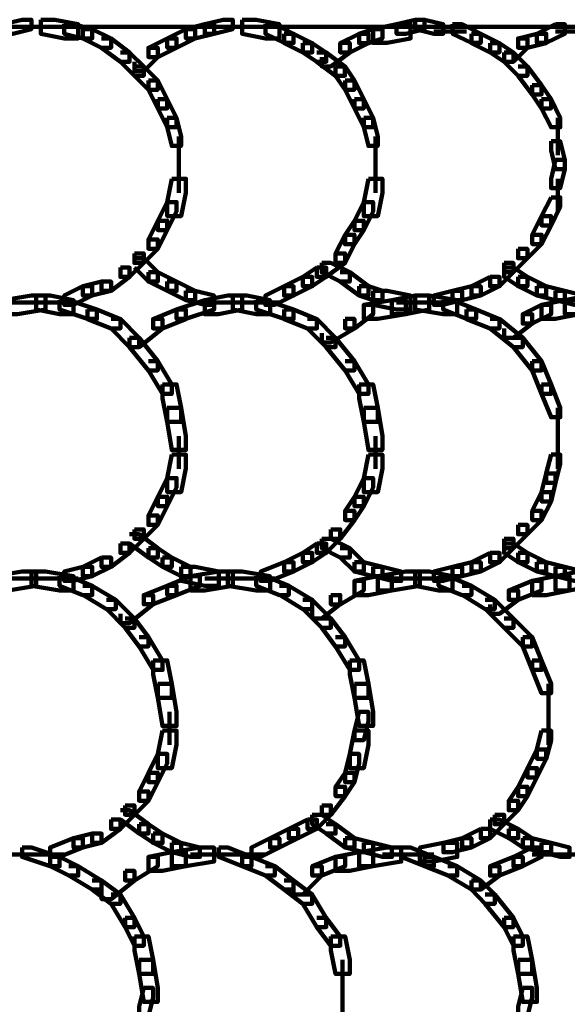
# Model space of a CAD drawing. Units: inches. Extents: x -10.8 to 21.7, y -28.3 to 20.5.
# Drawn here: x 16.5 to 18, y -6.2 to -3.4 of the extents above; entities that cross this region are included whole.
import ezdxf

# ---------------------------------------------------------------- set-up
doc = ezdxf.new("R2010")
doc.units = ezdxf.units.IN
doc.header["$MEASUREMENT"] = 0
doc.layers.add('Layer 1', color=7, linetype='Continuous')

# ---------------------------------------------------------------- blocks, each defined once
blk = doc.blocks.new('block 2')
at = {"layer": 'Layer 1', "color": 18, "lineweight": 106, "true_color": 0x010101}
for points in [[(16.4835, -3.3787), (16.4301, -3.392), (16.4301, -3.4189), (16.4568, -3.4189), (16.5103, -3.4055), (16.5103, -3.3787), (16.4835, -3.3787)], [(16.5372, -3.3787), (16.5372, -3.4189), (16.6045, -3.4324), (16.6448, -3.4324), (16.6448, -3.392), (16.5775, -3.3787), (16.5372, -3.3787)], [(16.6045, -3.392), (16.6045, -3.4189), (16.6582, -3.4324), (16.685, -3.4324), (16.685, -3.4055), (16.6315, -3.392), (16.6045, -3.392)], [(17.0076, -3.392), (16.9536, -3.4055), (16.9536, -3.4324), (16.9805, -3.4324), (17.0344, -3.4189), (17.0344, -3.392), (17.0076, -3.392)], [(17.0611, -3.3787), (17.0076, -3.392), (17.0076, -3.4189), (17.0344, -3.4189), (17.088, -3.4055), (17.088, -3.3787), (17.0611, -3.3787)], [(17.1148, -3.3787), (17.1148, -3.4189), (17.1818, -3.4324), (17.2222, -3.4324), (17.2222, -3.392), (17.1554, -3.3787), (17.1148, -3.3787)], [(17.1818, -3.392), (17.1818, -3.4189), (17.2356, -3.4455), (17.2626, -3.4455), (17.2626, -3.4189), (17.2087, -3.392), (17.1818, -3.392)], [(17.5581, -3.392), (17.4908, -3.4055), (17.4908, -3.4455), (17.5312, -3.4455), (17.5984, -3.4324), (17.5984, -3.392), (17.5581, -3.392)], [(17.6116, -3.3787), (17.5581, -3.392), (17.5581, -3.4189), (17.5849, -3.4189), (17.6385, -3.4055), (17.6385, -3.3787), (17.6116, -3.3787)], [(17.6116, -3.3787), (17.6116, -3.4055), (17.6654, -3.4189), (17.6924, -3.4189), (17.6924, -3.392), (17.6385, -3.3787), (17.6116, -3.3787)], [(17.7192, -3.392), (17.7192, -3.4189), (17.773, -3.4455), (17.7998, -3.4455), (17.7998, -3.4189), (17.7462, -3.392), (17.7192, -3.392)], [(18.0147, -3.392), (17.961, -3.4189), (17.961, -3.4455), (17.9879, -3.4455), (18.0415, -3.4189), (18.0415, -3.392), (18.0147, -3.392)], [(5.4577, -3.3988), (21.493, -3.3988)], [(16.4835, -3.3988), (16.5775, -3.3988)], [(16.6582, -3.4055), (16.6582, -3.4324), (16.7118, -3.4591), (16.7389, -3.4591), (16.7389, -3.4324), (16.6852, -3.4055), (16.6582, -3.4055)], [(16.9536, -3.4055), (16.9001, -3.4324), (16.9001, -3.4591), (16.9268, -3.4591), (16.9805, -3.4324), (16.9805, -3.4055), (16.9536, -3.4055)], [(17.0611, -3.3988), (17.1554, -3.3988)], [(17.2356, -3.4189), (17.2356, -3.4458), (17.2894, -3.4727), (17.3164, -3.4727), (17.3164, -3.4458), (17.2626, -3.4189), (17.2356, -3.4189)], [(17.4506, -3.4189), (17.3969, -3.4458), (17.3969, -3.4727), (17.4239, -3.4727), (17.4773, -3.4458), (17.4773, -3.4189), (17.4506, -3.4189)], [(17.4908, -3.4055), (17.4506, -3.4189), (17.4506, -3.4458), (17.4773, -3.4458), (17.5177, -3.4324), (17.5177, -3.4055), (17.4908, -3.4055)], [(17.6654, -3.4121), (17.7594, -3.4121)], [(17.773, -3.4189), (17.773, -3.4458), (17.8267, -3.4727), (17.8536, -3.4727), (17.8536, -3.4458), (17.7998, -3.4189), (17.773, -3.4189)], [(17.961, -3.4189), (17.9072, -3.4324), (17.9072, -3.4591), (17.934, -3.4591), (17.9879, -3.4458), (17.9879, -3.4189), (17.961, -3.4189)], [(18.0147, -3.4121), (18.1087, -3.4121)], [(16.7118, -3.4324), (16.7389, -3.4324), (16.7923, -3.4727), (16.7923, -3.4995), (16.7656, -3.4995), (16.7118, -3.4591)], [(16.9001, -3.4324), (16.8464, -3.4593), (16.8464, -3.4859), (16.873, -3.4859), (16.9268, -3.4593), (16.9268, -3.4324), (16.9001, -3.4324)], [(17.2894, -3.4458), (17.2894, -3.4727), (17.3298, -3.4994), (17.3566, -3.4994), (17.3566, -3.4727), (17.3164, -3.4458), (17.2894, -3.4458)], [(17.3969, -3.4455), (17.4239, -3.4455), (17.4239, -3.4727), (17.3699, -3.5127), (17.3434, -3.5127), (17.3434, -3.4859)], [(17.8267, -3.4458), (17.8267, -3.4727), (17.8668, -3.4994), (17.8937, -3.4994), (17.8937, -3.4727), (17.8537, -3.4458), (17.8267, -3.4458)], [(17.9072, -3.4324), (17.934, -3.4324), (17.934, -3.4591), (17.8937, -3.4995), (17.8668, -3.4995), (17.8668, -3.4727)], [(16.7656, -3.4727), (16.7923, -3.4727), (16.8328, -3.5127), (16.8328, -3.5396), (16.806, -3.5396), (16.7656, -3.4994)], [(16.8464, -3.4593), (16.873, -3.4593), (16.873, -3.4859), (16.8328, -3.5262), (16.806, -3.5262), (16.806, -3.4995)], [(17.3298, -3.4727), (17.3566, -3.4727), (17.4101, -3.5127), (17.4101, -3.5396), (17.3833, -3.5396), (17.3298, -3.4994)], [(17.8668, -3.4727), (17.8937, -3.4727), (17.934, -3.5127), (17.934, -3.5396), (17.9072, -3.5396), (17.8668, -3.4994)], [(16.806, -3.5127), (16.8328, -3.5127), (16.873, -3.5531), (16.873, -3.58), (16.8464, -3.58), (16.806, -3.5395)], [(17.3833, -3.5127), (17.3833, -3.5396), (17.4103, -3.58), (17.4373, -3.58), (17.4373, -3.5531), (17.4103, -3.5127), (17.3833, -3.5127)], [(17.9072, -3.5127), (17.934, -3.5127), (17.9745, -3.5667), (17.9745, -3.5933), (17.9475, -3.5933), (17.9072, -3.5395)], [(16.8464, -3.5531), (16.8464, -3.58), (16.873, -3.6336), (16.9, -3.6336), (16.9, -3.6069), (16.873, -3.5531), (16.8464, -3.5531)], [(17.4103, -3.5531), (17.4103, -3.58), (17.4374, -3.6336), (17.4639, -3.6336), (17.4639, -3.6069), (17.4374, -3.5531), (17.4103, -3.5531)], [(17.9475, -3.5667), (17.9475, -3.5933), (17.9746, -3.6336), (18.0015, -3.6336), (18.0015, -3.6069), (17.9746, -3.5667), (17.9475, -3.5667)], [(16.873, -3.6069), (16.873, -3.6336), (16.9001, -3.6876), (16.9268, -3.6876), (16.9268, -3.6606), (16.9001, -3.6069), (16.873, -3.6069)], [(17.4373, -3.6069), (17.4373, -3.6336), (17.4641, -3.6876), (17.4908, -3.6876), (17.4908, -3.6606), (17.4641, -3.6069), (17.4373, -3.6069)], [(17.9745, -3.6069), (17.9745, -3.6336), (18.0015, -3.6876), (18.0281, -3.6876), (18.0281, -3.6606), (18.0015, -3.6069), (17.9745, -3.6069)], [(16.9001, -3.6606), (16.9001, -3.6876), (16.9132, -3.7411), (16.9401, -3.7411), (16.9401, -3.7142), (16.9268, -3.6606), (16.9001, -3.6606)], [(17.4641, -3.6606), (17.4641, -3.6876), (17.4773, -3.7411), (17.5042, -3.7411), (17.5042, -3.7142), (17.4908, -3.6606), (17.4641, -3.6606)], [(18.0214, -3.6606), (18.0214, -3.7679)], [(16.9335, -3.7143), (16.9335, -3.8216)], [(17.4975, -3.7143), (17.4975, -3.8216)], [(18.0015, -3.7276), (18.0015, -3.7545), (18.0147, -3.8083), (18.0415, -3.8083), (18.0415, -3.7814), (18.0282, -3.7276), (18.0015, -3.7276)], [(16.9335, -3.7814), (16.9335, -3.8756)], [(17.4975, -3.7814), (17.4975, -3.8756)], [(18.0147, -3.7814), (18.0015, -3.8352), (18.0015, -3.8621), (18.0281, -3.8621), (18.0415, -3.8083), (18.0415, -3.7814), (18.0147, -3.7814)], [(16.9132, -3.8352), (16.9001, -3.9024), (16.9001, -3.9425), (16.9401, -3.9425), (16.9536, -3.8756), (16.9536, -3.8352), (16.9132, -3.8352)], [(17.4773, -3.8352), (17.4641, -3.9024), (17.4641, -3.9425), (17.5042, -3.9425), (17.5177, -3.8756), (17.5177, -3.8352), (17.4773, -3.8352)], [(18.0214, -3.8352), (18.0214, -3.929)], [(18.0015, -3.8889), (17.9745, -3.9425), (17.9745, -3.9694), (18.0015, -3.9694), (18.0282, -3.9158), (18.0282, -3.8889), (18.0015, -3.8889)], [(16.9001, -3.9024), (16.873, -3.9559), (16.873, -3.9828), (16.9001, -3.9828), (16.9268, -3.9289), (16.9268, -3.9024), (16.9001, -3.9024)], [(17.4641, -3.9024), (17.4373, -3.9559), (17.4373, -3.9828), (17.4641, -3.9828), (17.4908, -3.9289), (17.4908, -3.9024), (17.4641, -3.9024)], [(16.873, -3.9559), (16.8464, -4.0097), (16.8464, -4.0364), (16.873, -4.0364), (16.9001, -3.9828), (16.9001, -3.9559), (16.873, -3.9559)], [(17.4373, -3.9559), (17.4103, -3.9962), (17.4103, -4.0232), (17.4373, -4.0232), (17.4641, -3.9828), (17.4641, -3.9559), (17.4373, -3.9559)], [(17.9745, -3.9425), (17.9475, -3.9962), (17.9475, -4.0229), (17.9745, -4.0229), (18.0015, -3.9694), (18.0015, -3.9425), (17.9745, -3.9425)], [(16.8464, -4.0097), (16.873, -4.0097), (16.873, -4.0364), (16.8328, -4.0768), (16.806, -4.0768), (16.806, -4.0499)], [(17.4103, -3.9962), (17.3833, -4.0499), (17.3833, -4.0768), (17.4103, -4.0768), (17.4374, -4.0232), (17.4374, -3.9962), (17.4103, -3.9962)], [(17.9475, -3.9962), (17.9745, -3.9962), (17.9745, -4.0229), (17.934, -4.0635), (17.9072, -4.0635), (17.9072, -4.0366)], [(17.9072, -4.0366), (17.934, -4.0366), (17.934, -4.0635), (17.8937, -4.1038), (17.8668, -4.1038), (17.8668, -4.0768)], [(16.806, -4.0499), (16.8328, -4.0499), (16.8328, -4.0768), (16.7923, -4.1172), (16.7656, -4.1172), (16.7656, -4.0904)], [(16.806, -4.0635), (16.8328, -4.0635), (16.873, -4.1038), (16.873, -4.1305), (16.8464, -4.1305), (16.806, -4.0903)], [(17.3833, -4.0499), (17.4103, -4.0499), (17.4103, -4.0768), (17.3566, -4.1172), (17.3298, -4.1172), (17.3298, -4.0904)], [(16.7656, -4.0903), (16.7923, -4.0903), (16.7923, -4.1172), (16.7389, -4.1574), (16.7118, -4.1574), (16.7118, -4.1305)], [(17.3298, -4.0903), (17.2894, -4.1172), (17.2894, -4.144), (17.3164, -4.144), (17.3566, -4.1172), (17.3566, -4.0903), (17.3298, -4.0903)], [(17.3434, -4.0768), (17.3434, -4.1038), (17.3969, -4.1305), (17.4239, -4.1305), (17.4239, -4.1038), (17.3699, -4.0768), (17.3434, -4.0768)], [(17.8668, -4.0768), (17.8937, -4.0768), (17.8937, -4.1038), (17.8536, -4.144), (17.8267, -4.144), (17.8267, -4.1172)], [(17.8668, -4.0903), (17.8668, -4.1172), (17.9072, -4.144), (17.934, -4.144), (17.934, -4.1172), (17.8937, -4.0903), (17.8668, -4.0903)], [(16.8464, -4.1038), (16.8464, -4.1305), (16.9, -4.1574), (16.9268, -4.1574), (16.9268, -4.1305), (16.873, -4.1038), (16.8464, -4.1038)], [(17.2894, -4.1172), (17.2356, -4.144), (17.2356, -4.171), (17.2626, -4.171), (17.3164, -4.144), (17.3164, -4.1172), (17.2894, -4.1172)], [(17.3969, -4.1038), (17.4239, -4.1038), (17.4773, -4.144), (17.4773, -4.171), (17.4506, -4.171), (17.3969, -4.1305)], [(17.8267, -4.1172), (17.773, -4.144), (17.773, -4.171), (17.7998, -4.171), (17.8537, -4.144), (17.8537, -4.1172), (17.8267, -4.1172)], [(17.9072, -4.1172), (17.9072, -4.144), (17.961, -4.171), (17.9879, -4.171), (17.9879, -4.144), (17.934, -4.1172), (17.9072, -4.1172)], [(16.6582, -4.144), (16.6045, -4.171), (16.6045, -4.1977), (16.6315, -4.1977), (16.6852, -4.171), (16.6852, -4.144), (16.6582, -4.144)], [(16.7118, -4.1305), (16.6582, -4.144), (16.6582, -4.171), (16.685, -4.171), (16.7389, -4.1574), (16.7389, -4.1305), (16.7118, -4.1305)], [(16.9001, -4.1305), (16.9001, -4.1574), (16.9536, -4.1842), (16.9805, -4.1842), (16.9805, -4.1574), (16.9268, -4.1305), (16.9001, -4.1305)], [(17.2356, -4.144), (17.1818, -4.171), (17.1818, -4.1977), (17.2087, -4.1977), (17.2626, -4.171), (17.2626, -4.144), (17.2356, -4.144)], [(17.4506, -4.144), (17.4506, -4.171), (17.4908, -4.1842), (17.5177, -4.1842), (17.5177, -4.1574), (17.4773, -4.144), (17.4506, -4.144)], [(17.773, -4.144), (17.7192, -4.1574), (17.7192, -4.1842), (17.7462, -4.1842), (17.7998, -4.171), (17.7998, -4.144), (17.773, -4.144)], [(17.961, -4.144), (17.961, -4.171), (18.0147, -4.1842), (18.0415, -4.1842), (18.0415, -4.1574), (17.9879, -4.144), (17.961, -4.144)], [(16.5103, -4.171), (16.43, -4.1842), (16.43, -4.2245), (16.4701, -4.2245), (16.5506, -4.2111), (16.5506, -4.171), (16.5103, -4.171)], [(16.5237, -4.171), (16.5237, -4.2111), (16.591, -4.2245), (16.6315, -4.2245), (16.6315, -4.1842), (16.564, -4.171), (16.5237, -4.171)], [(16.9536, -4.1574), (16.9536, -4.1842), (17.0076, -4.1977), (17.0344, -4.1977), (17.0344, -4.171), (16.9805, -4.1574), (16.9536, -4.1574)], [(17.0743, -4.171), (17.0076, -4.1842), (17.0076, -4.2245), (17.0477, -4.2245), (17.1148, -4.2111), (17.1148, -4.171), (17.0743, -4.171)], [(17.088, -4.171), (17.088, -4.2111), (17.1554, -4.2245), (17.1953, -4.2245), (17.1953, -4.1842), (17.1283, -4.171), (17.088, -4.171)], [(17.4908, -4.1574), (17.4908, -4.1977), (17.5581, -4.211), (17.5984, -4.211), (17.5984, -4.171), (17.5312, -4.1574), (17.4908, -4.1574)], [(17.6116, -4.171), (17.5447, -4.1842), (17.5447, -4.2245), (17.5849, -4.2245), (17.6522, -4.2111), (17.6522, -4.171), (17.6116, -4.171)], [(17.6116, -4.171), (17.6116, -4.2111), (17.6924, -4.2245), (17.7326, -4.2245), (17.7326, -4.1842), (17.6522, -4.171), (17.6116, -4.171)], [(17.7192, -4.1574), (17.6654, -4.171), (17.6654, -4.1977), (17.6924, -4.1977), (17.7462, -4.1842), (17.7462, -4.1574), (17.7192, -4.1574)], [(18.0147, -4.1574), (18.0147, -4.1842), (18.0683, -4.1977), (18.0953, -4.1977), (18.0953, -4.171), (18.0415, -4.1574), (18.0147, -4.1574)], [(18.1087, -4.171), (18.0415, -4.1842), (18.0415, -4.2245), (18.082, -4.2245), (18.1488, -4.2111), (18.1488, -4.171), (18.1087, -4.171)], [(16.43, -4.1909), (16.5239, -4.1909)], [(16.4835, -4.1909), (16.5775, -4.1909)], [(16.5372, -4.1909), (16.645, -4.1909)], [(16.591, -4.1842), (16.591, -4.2111), (16.6715, -4.2378), (16.6986, -4.2378), (16.6986, -4.2111), (16.618, -4.1842), (16.591, -4.1842)], [(16.6715, -4.2111), (16.6715, -4.238), (16.7389, -4.2648), (16.7656, -4.2648), (16.7656, -4.238), (16.6986, -4.2111), (16.6715, -4.2111)], [(16.9268, -4.2111), (16.8595, -4.238), (16.8595, -4.2648), (16.8866, -4.2648), (16.9536, -4.238), (16.9536, -4.2111), (16.9268, -4.2111)], [(17.0076, -4.1842), (16.9268, -4.2111), (16.9268, -4.2378), (16.9536, -4.2378), (17.0344, -4.2111), (17.0344, -4.1842), (17.0076, -4.1842)], [(17.0076, -4.1909), (17.1013, -4.1909)], [(17.0611, -4.1909), (17.1554, -4.1909)], [(17.1148, -4.1909), (17.2222, -4.1909)], [(17.1554, -4.1842), (17.1554, -4.2111), (17.2356, -4.2378), (17.2626, -4.2378), (17.2626, -4.2111), (17.1818, -4.1842), (17.1554, -4.1842)], [(17.2356, -4.2111), (17.2356, -4.238), (17.303, -4.2648), (17.3296, -4.2648), (17.3296, -4.238), (17.2626, -4.2111), (17.2356, -4.2111)], [(17.4641, -4.1977), (17.4908, -4.1977), (17.4908, -4.2245), (17.4374, -4.2648), (17.4103, -4.2648), (17.4103, -4.238)], [(17.5447, -4.1842), (17.4641, -4.1977), (17.4641, -4.2378), (17.5042, -4.2378), (17.5849, -4.2245), (17.5849, -4.1842), (17.5447, -4.1842)], [(17.5581, -4.1909), (17.6521, -4.1909)], [(17.6116, -4.1909), (17.7057, -4.1909)], [(17.6924, -4.1842), (17.6924, -4.2111), (17.7594, -4.2378), (17.7863, -4.2378), (17.7863, -4.2111), (17.7192, -4.1842), (17.6924, -4.1842)], [(17.7594, -4.2111), (17.7594, -4.238), (17.8267, -4.2648), (17.8536, -4.2648), (17.8536, -4.238), (17.7863, -4.2111), (17.7594, -4.2111)], [(17.9745, -4.1977), (17.9205, -4.2245), (17.9205, -4.2513), (17.9475, -4.2513), (18.0015, -4.2245), (18.0015, -4.1977), (17.9745, -4.1977)], [(18.0415, -4.1842), (17.9745, -4.1977), (17.9745, -4.2378), (18.0147, -4.2378), (18.082, -4.2245), (18.082, -4.1842), (18.0415, -4.1842)], [(16.7389, -4.2378), (16.7656, -4.2378), (16.8193, -4.2919), (16.8193, -4.3188), (16.7923, -4.3188), (16.7389, -4.2648)], [(16.8595, -4.2378), (16.8865, -4.2378), (16.8865, -4.2648), (16.8193, -4.3188), (16.7923, -4.3188), (16.7923, -4.2919)], [(17.303, -4.2378), (17.3298, -4.2378), (17.3833, -4.2919), (17.3833, -4.3188), (17.3566, -4.3188), (17.303, -4.2648)], [(17.4103, -4.2378), (17.4373, -4.2378), (17.4373, -4.2648), (17.3699, -4.3052), (17.3434, -4.3052), (17.3434, -4.2783)], [(17.8267, -4.2378), (17.8536, -4.2378), (17.9205, -4.2919), (17.9205, -4.3188), (17.8937, -4.3188), (17.8267, -4.2648)], [(17.9205, -4.2245), (17.9475, -4.2245), (17.9475, -4.2513), (17.8937, -4.2919), (17.8668, -4.2919), (17.8668, -4.2649)], [(16.7923, -4.2919), (16.8193, -4.2919), (16.873, -4.3589), (16.873, -4.3856), (16.8464, -4.3856), (16.7923, -4.3188)], [(17.3566, -4.2919), (17.3833, -4.2919), (17.4373, -4.3589), (17.4373, -4.3856), (17.4103, -4.3856), (17.3566, -4.3188)], [(17.8937, -4.2919), (17.9205, -4.2919), (17.9745, -4.3589), (17.9745, -4.3856), (17.9475, -4.3856), (17.8937, -4.3188)], [(16.8464, -4.3589), (16.873, -4.3589), (16.9132, -4.426), (16.9132, -4.4529), (16.8866, -4.4529), (16.8464, -4.3856)], [(17.4103, -4.3589), (17.4373, -4.3589), (17.4773, -4.426), (17.4773, -4.4529), (17.4506, -4.4529), (17.4103, -4.3856)], [(17.9475, -4.3589), (17.9475, -4.3856), (17.9746, -4.4529), (18.0015, -4.4529), (18.0015, -4.426), (17.9746, -4.3589), (17.9475, -4.3589)], [(16.8866, -4.426), (16.8866, -4.4663), (16.9001, -4.5334), (16.9401, -4.5334), (16.9401, -4.4931), (16.9268, -4.426), (16.8866, -4.426)], [(17.4506, -4.426), (17.4506, -4.4663), (17.4639, -4.5334), (17.5042, -4.5334), (17.5042, -4.4931), (17.4908, -4.426), (17.4506, -4.426)], [(17.9745, -4.426), (17.9745, -4.4529), (18.0015, -4.5203), (18.0281, -4.5203), (18.0281, -4.4931), (18.0015, -4.426), (17.9745, -4.426)], [(16.9001, -4.4931), (16.9001, -4.5333), (16.9132, -4.6141), (16.9536, -4.6141), (16.9536, -4.574), (16.9401, -4.4931), (16.9001, -4.4931)], [(17.4641, -4.4931), (17.4641, -4.5333), (17.4773, -4.6141), (17.5177, -4.6141), (17.5177, -4.574), (17.5042, -4.4931), (17.4641, -4.4931)], [(18.0214, -4.4931), (18.0214, -4.6141)], [(16.9335, -4.574), (16.9335, -4.6678)], [(17.4975, -4.574), (17.4975, -4.6678)], [(18.0214, -4.574), (18.0214, -4.6678)], [(16.9132, -4.6274), (16.9001, -4.6946), (16.9001, -4.7349), (16.9401, -4.7349), (16.9536, -4.6675), (16.9536, -4.6274), (16.9132, -4.6274)], [(17.4773, -4.6274), (17.4641, -4.6946), (17.4641, -4.7349), (17.5042, -4.7349), (17.5177, -4.6675), (17.5177, -4.6274), (17.4773, -4.6274)], [(18.0015, -4.6274), (17.9879, -4.6811), (17.9879, -4.7081), (18.0147, -4.7081), (18.0282, -4.6543), (18.0282, -4.6274), (18.0015, -4.6274)], [(17.9879, -4.6811), (17.9745, -4.7349), (17.9745, -4.7618), (18.0015, -4.7618), (18.0148, -4.7082), (18.0148, -4.6811), (17.9879, -4.6811)], [(16.9001, -4.6946), (16.873, -4.7483), (16.873, -4.7751), (16.9001, -4.7751), (16.9268, -4.7215), (16.9268, -4.6946), (16.9001, -4.6946)], [(17.4641, -4.6946), (17.4373, -4.7483), (17.4373, -4.7751), (17.4641, -4.7751), (17.4908, -4.7215), (17.4908, -4.6946), (17.4641, -4.6946)], [(16.873, -4.7483), (16.8464, -4.8021), (16.8464, -4.829), (16.873, -4.829), (16.9001, -4.7751), (16.9001, -4.7483), (16.873, -4.7483)], [(17.4373, -4.7483), (17.4103, -4.7888), (17.4103, -4.8155), (17.4373, -4.8155), (17.4641, -4.7751), (17.4641, -4.7483), (17.4373, -4.7483)], [(17.9745, -4.7349), (17.9475, -4.7888), (17.9475, -4.8155), (17.9745, -4.8155), (18.0015, -4.7618), (18.0015, -4.7349), (17.9745, -4.7349)], [(16.8464, -4.8021), (16.873, -4.8021), (16.873, -4.829), (16.8328, -4.8691), (16.806, -4.8691), (16.806, -4.8423)], [(17.4103, -4.7888), (17.4373, -4.7888), (17.4373, -4.8155), (17.3969, -4.8691), (17.3699, -4.8691), (17.3699, -4.8423)], [(17.9475, -4.7888), (17.9745, -4.7888), (17.9745, -4.8155), (17.934, -4.8558), (17.9072, -4.8558), (17.9072, -4.829)], [(17.9072, -4.829), (17.934, -4.829), (17.934, -4.8558), (17.8937, -4.8959), (17.8668, -4.8959), (17.8668, -4.8691)], [(16.806, -4.8423), (16.8328, -4.8423), (16.8328, -4.8691), (16.7923, -4.9095), (16.7656, -4.9095), (16.7656, -4.8826)], [(16.7923, -4.8558), (16.8193, -4.8558), (16.873, -4.8961), (16.873, -4.9229), (16.8464, -4.9229), (16.7923, -4.8826)], [(17.3699, -4.8423), (17.3969, -4.8423), (17.3969, -4.8691), (17.3566, -4.9095), (17.3298, -4.9095), (17.3298, -4.8826)], [(16.7656, -4.8826), (16.7923, -4.8826), (16.7923, -4.9095), (16.7389, -4.9496), (16.7118, -4.9496), (16.7118, -4.9229)], [(17.3298, -4.8826), (17.2894, -4.9095), (17.2894, -4.9363), (17.3164, -4.9363), (17.3566, -4.9095), (17.3566, -4.8826), (17.3298, -4.8826)], [(17.3434, -4.8691), (17.3434, -4.8959), (17.3969, -4.9229), (17.4239, -4.9229), (17.4239, -4.8959), (17.3699, -4.8691), (17.3434, -4.8691)], [(17.8668, -4.8691), (17.8937, -4.8691), (17.8937, -4.8959), (17.8536, -4.9363), (17.8267, -4.9363), (17.8267, -4.9097)], [(17.8668, -4.8826), (17.8668, -4.9095), (17.9072, -4.9363), (17.934, -4.9363), (17.934, -4.9095), (17.8937, -4.8826), (17.8668, -4.8826)], [(16.8464, -4.8959), (16.8464, -4.9229), (16.8866, -4.9496), (16.9132, -4.9496), (16.9132, -4.9229), (16.873, -4.8959), (16.8464, -4.8959)], [(17.2894, -4.9095), (17.2356, -4.9363), (17.2356, -4.9633), (17.2626, -4.9633), (17.3164, -4.9363), (17.3164, -4.9095), (17.2894, -4.9095)], [(17.3969, -4.8959), (17.4239, -4.8959), (17.4641, -4.9364), (17.4641, -4.9633), (17.4373, -4.9633), (17.3969, -4.9229)], [(17.8267, -4.9095), (17.773, -4.9363), (17.773, -4.9633), (17.7998, -4.9633), (17.8537, -4.9363), (17.8537, -4.9095), (17.8267, -4.9095)], [(17.9072, -4.9095), (17.9072, -4.9363), (17.961, -4.9633), (17.9879, -4.9633), (17.9879, -4.9363), (17.934, -4.9095), (17.9072, -4.9095)], [(16.7118, -4.9229), (16.6582, -4.9496), (16.6582, -4.9766), (16.685, -4.9766), (16.7389, -4.9496), (16.7389, -4.9229), (16.7118, -4.9229)], [(16.8866, -4.9229), (16.8866, -4.9496), (16.9401, -4.9766), (16.9668, -4.9766), (16.9668, -4.9496), (16.9132, -4.9229), (16.8866, -4.9229)], [(17.2356, -4.9363), (17.1684, -4.9633), (17.1684, -4.9902), (17.1953, -4.9902), (17.2626, -4.9633), (17.2626, -4.9363), (17.2356, -4.9363)], [(17.4373, -4.9363), (17.4373, -4.9633), (17.4908, -4.9766), (17.5177, -4.9766), (17.5177, -4.9496), (17.4641, -4.9363), (17.4373, -4.9363)], [(17.773, -4.9363), (17.7192, -4.9496), (17.7192, -4.9766), (17.7462, -4.9766), (17.7998, -4.9633), (17.7998, -4.9363), (17.773, -4.9363)], [(17.961, -4.9363), (17.961, -4.9633), (18.0147, -4.9766), (18.0415, -4.9766), (18.0415, -4.9496), (17.9879, -4.9363), (17.961, -4.9363)], [(16.4835, -4.9633), (16.403, -4.9766), (16.403, -5.0173), (16.4435, -5.0173), (16.5237, -5.0037), (16.5237, -4.9633), (16.4835, -4.9633)], [(16.5103, -4.9633), (16.5103, -5.0037), (16.591, -5.0173), (16.6315, -5.0173), (16.6315, -4.9766), (16.5506, -4.9633), (16.5103, -4.9633)], [(16.6582, -4.9496), (16.6045, -4.9633), (16.6045, -4.9902), (16.6315, -4.9902), (16.6852, -4.9767), (16.6852, -4.9496), (16.6582, -4.9496)], [(16.9401, -4.9496), (16.9401, -4.9902), (17.0076, -5.0037), (17.0478, -5.0037), (17.0478, -4.9633), (16.9805, -4.9496), (16.9401, -4.9496)], [(17.0478, -4.9633), (16.9668, -4.9766), (16.9668, -5.0173), (17.0076, -5.0173), (17.088, -5.0037), (17.088, -4.9633), (17.0478, -4.9633)], [(17.0743, -4.9633), (17.0743, -5.0037), (17.1554, -5.0173), (17.1953, -5.0173), (17.1953, -4.9766), (17.1148, -4.9633), (17.0743, -4.9633)], [(17.4908, -4.9496), (17.4908, -4.9767), (17.5447, -4.9902), (17.5717, -4.9902), (17.5717, -4.9633), (17.5177, -4.9496), (17.4908, -4.9496)], [(17.5849, -4.9633), (17.5042, -4.9766), (17.5042, -5.0173), (17.5447, -5.0173), (17.6252, -5.0037), (17.6252, -4.9633), (17.5849, -4.9633)], [(17.6116, -4.9633), (17.6116, -5.0037), (17.679, -5.0173), (17.7192, -5.0173), (17.7192, -4.9766), (17.6522, -4.9633), (17.6116, -4.9633)], [(17.7192, -4.9496), (17.6654, -4.9633), (17.6654, -4.9902), (17.6924, -4.9902), (17.7462, -4.9767), (17.7462, -4.9496), (17.7192, -4.9496)], [(18.0147, -4.9496), (18.0147, -4.9767), (18.0683, -4.9902), (18.0953, -4.9902), (18.0953, -4.9633), (18.0415, -4.9496), (18.0147, -4.9496)], [(18.082, -4.9633), (18.0147, -4.9766), (18.0147, -5.0173), (18.0549, -5.0173), (18.1221, -5.0037), (18.1221, -4.9633), (18.082, -4.9633)], [(16.4165, -4.9834), (16.5239, -4.9834)], [(16.4835, -4.9834), (16.5775, -4.9834)], [(16.5372, -4.9834), (16.645, -4.9834)], [(16.591, -4.9766), (16.591, -5.0037), (16.6582, -5.0305), (16.685, -5.0305), (16.685, -5.0037), (16.618, -4.9766), (16.591, -4.9766)], [(16.9668, -4.9766), (16.9, -5.0037), (16.9, -5.0305), (16.9268, -5.0305), (16.994, -5.0037), (16.994, -4.9766), (16.9668, -4.9766)], [(17.0076, -4.9834), (17.1013, -4.9834)], [(17.0611, -4.9834), (17.1554, -4.9834)], [(17.1148, -4.9834), (17.2087, -4.9834)], [(17.1554, -4.9766), (17.1554, -5.0037), (17.2222, -5.0305), (17.2491, -5.0305), (17.2491, -5.0037), (17.1818, -4.9766), (17.1554, -4.9766)], [(17.4373, -4.9902), (17.4639, -4.9902), (17.4639, -5.0173), (17.3969, -5.0573), (17.3699, -5.0573), (17.3699, -5.0305)], [(17.5042, -4.9766), (17.4373, -4.9902), (17.4373, -5.0305), (17.4773, -5.0305), (17.5447, -5.0173), (17.5447, -4.9766), (17.5042, -4.9766)], [(17.5447, -4.9834), (17.6386, -4.9834)], [(17.5984, -4.9834), (17.7057, -4.9834)], [(17.679, -4.9766), (17.679, -5.0037), (17.7462, -5.0305), (17.773, -5.0305), (17.773, -5.0037), (17.706, -4.9766), (17.679, -4.9766)], [(17.9475, -4.9902), (17.8803, -5.0173), (17.8803, -5.0439), (17.9072, -5.0439), (17.9746, -5.0173), (17.9746, -4.9902), (17.9475, -4.9902)], [(18.0147, -4.9766), (17.9475, -4.9902), (17.9475, -5.0305), (17.9879, -5.0305), (18.0549, -5.0173), (18.0549, -4.9766), (18.0147, -4.9766)], [(16.6582, -5.0037), (16.685, -5.0037), (16.7525, -5.0439), (16.7525, -5.0706), (16.7255, -5.0706), (16.6582, -5.0303)], [(16.8328, -5.0305), (16.8595, -5.0305), (16.8595, -5.0571), (16.7923, -5.111), (16.7656, -5.111), (16.7656, -5.084)], [(16.9001, -5.0037), (16.8328, -5.0305), (16.8328, -5.0571), (16.8595, -5.0571), (16.9268, -5.0305), (16.9268, -5.0037), (16.9001, -5.0037)], [(17.2222, -5.0037), (17.2491, -5.0037), (17.3164, -5.0439), (17.3164, -5.0706), (17.2896, -5.0706), (17.2222, -5.0303)], [(17.3699, -5.0305), (17.3969, -5.0305), (17.3969, -5.0571), (17.3434, -5.0975), (17.3164, -5.0975), (17.3164, -5.0706)], [(17.7462, -5.0037), (17.773, -5.0037), (17.84, -5.0439), (17.84, -5.0706), (17.813, -5.0706), (17.7462, -5.0303)], [(17.8803, -5.0173), (17.9072, -5.0173), (17.9072, -5.0439), (17.8537, -5.084), (17.8267, -5.084), (17.8267, -5.0573)], [(16.7255, -5.0439), (16.7525, -5.0439), (16.806, -5.0975), (16.806, -5.1243), (16.7791, -5.1243), (16.7255, -5.0705)], [(17.2896, -5.0439), (17.3164, -5.0439), (17.3699, -5.0975), (17.3699, -5.1243), (17.3434, -5.1243), (17.2896, -5.0705)], [(17.813, -5.0439), (17.84, -5.0439), (17.8937, -5.0975), (17.8937, -5.1243), (17.8668, -5.1243), (17.813, -5.0705)], [(16.7791, -5.0975), (16.806, -5.0975), (16.8464, -5.1511), (16.8464, -5.1779), (16.8193, -5.1779), (16.7791, -5.1243)], [(17.3434, -5.0975), (17.3699, -5.0975), (17.4103, -5.1511), (17.4103, -5.1779), (17.3833, -5.1779), (17.3434, -5.1243)], [(17.8668, -5.0975), (17.8937, -5.0975), (17.9475, -5.1511), (17.9475, -5.1779), (17.9205, -5.1779), (17.8668, -5.1243)], [(16.8193, -5.1511), (16.8461, -5.1511), (16.8866, -5.2183), (16.8866, -5.2454), (16.8595, -5.2454), (16.8193, -5.1779)], [(17.3833, -5.1511), (17.4103, -5.1511), (17.4506, -5.2183), (17.4506, -5.2454), (17.4239, -5.2454), (17.3833, -5.1779)], [(17.9205, -5.1513), (17.9205, -5.178), (17.9475, -5.2453), (17.9745, -5.2453), (17.9745, -5.2183), (17.9475, -5.1513), (17.9205, -5.1513)], [(16.8595, -5.2183), (16.8595, -5.2588), (16.873, -5.3259), (16.9132, -5.3259), (16.9132, -5.2856), (16.9001, -5.2183), (16.8595, -5.2183)], [(17.4239, -5.2183), (17.4239, -5.2588), (17.4373, -5.3259), (17.4773, -5.3259), (17.4773, -5.2856), (17.4641, -5.2183), (17.4239, -5.2183)], [(17.9475, -5.2183), (17.9475, -5.2454), (17.9746, -5.3123), (18.0015, -5.3123), (18.0015, -5.2856), (17.9746, -5.2183), (17.9475, -5.2183)], [(16.873, -5.2856), (16.873, -5.3258), (16.8865, -5.4064), (16.9268, -5.4064), (16.9268, -5.3661), (16.9132, -5.2856), (16.873, -5.2856)], [(17.4373, -5.2856), (17.4373, -5.3258), (17.4506, -5.4064), (17.4908, -5.4064), (17.4908, -5.3661), (17.4773, -5.2856), (17.4373, -5.2856)], [(17.9945, -5.2856), (17.9945, -5.4066)], [(16.9067, -5.3661), (16.9067, -5.4602)], [(17.4506, -5.3661), (17.4373, -5.4199), (17.4373, -5.4469), (17.4639, -5.4469), (17.4773, -5.393), (17.4773, -5.3661), (17.4506, -5.3661)], [(17.9945, -5.3661), (17.9945, -5.4602)], [(16.8866, -5.4199), (16.873, -5.4868), (16.873, -5.5272), (16.9132, -5.5272), (16.9268, -5.4602), (16.9268, -5.4199), (16.8866, -5.4199)], [(17.4373, -5.4199), (17.4239, -5.4868), (17.4239, -5.5272), (17.4641, -5.5272), (17.4773, -5.4602), (17.4773, -5.4199), (17.4373, -5.4199)], [(17.9745, -5.4199), (17.961, -5.4734), (17.961, -5.5005), (17.9879, -5.5005), (18.0015, -5.447), (18.0015, -5.4199), (17.9745, -5.4199)], [(17.961, -5.4736), (17.934, -5.5272), (17.934, -5.5543), (17.961, -5.5543), (17.9879, -5.5005), (17.9879, -5.4736), (17.961, -5.4736)], [(16.873, -5.4868), (16.8464, -5.5408), (16.8464, -5.5675), (16.873, -5.5675), (16.9001, -5.5138), (16.9001, -5.4868), (16.873, -5.4868)], [(17.4239, -5.4868), (17.4103, -5.5408), (17.4103, -5.5675), (17.4373, -5.5675), (17.4506, -5.5138), (17.4506, -5.4868), (17.4239, -5.4868)], [(17.934, -5.5272), (17.9072, -5.5809), (17.9072, -5.6076), (17.934, -5.6076), (17.961, -5.5543), (17.961, -5.5272), (17.934, -5.5272)], [(16.8464, -5.5408), (16.8193, -5.5944), (16.8193, -5.6212), (16.8464, -5.6212), (16.873, -5.5676), (16.873, -5.5408), (16.8464, -5.5408)], [(17.4103, -5.5408), (17.3833, -5.5809), (17.3833, -5.6076), (17.4103, -5.6076), (17.4374, -5.5676), (17.4374, -5.5408), (17.4103, -5.5408)], [(16.8193, -5.5944), (16.8461, -5.5944), (16.8461, -5.6212), (16.806, -5.6615), (16.7791, -5.6615), (16.7791, -5.6347)], [(17.3833, -5.5809), (17.4103, -5.5809), (17.4103, -5.6076), (17.3699, -5.6615), (17.3434, -5.6615), (17.3434, -5.6347)], [(17.9072, -5.5809), (17.8803, -5.6212), (17.8803, -5.6483), (17.9072, -5.6483), (17.934, -5.6076), (17.934, -5.5809), (17.9072, -5.5809)], [(17.8803, -5.6212), (17.9072, -5.6212), (17.9072, -5.6483), (17.8668, -5.6886), (17.84, -5.6886), (17.84, -5.6615)], [(16.7791, -5.6347), (16.806, -5.6347), (16.806, -5.6615), (16.7656, -5.7022), (16.7389, -5.7022), (16.7389, -5.6751)], [(16.7656, -5.6483), (16.7923, -5.6483), (16.8464, -5.6886), (16.8464, -5.7154), (16.8193, -5.7154), (16.7656, -5.6751)], [(17.3434, -5.6347), (17.3699, -5.6347), (17.3699, -5.6615), (17.3298, -5.7022), (17.303, -5.7022), (17.303, -5.6751)], [(16.7389, -5.6751), (16.7656, -5.6751), (16.7656, -5.7022), (16.7118, -5.7421), (16.685, -5.7421), (16.685, -5.7154)], [(17.303, -5.6751), (17.2491, -5.7022), (17.2491, -5.7288), (17.2759, -5.7288), (17.3298, -5.7022), (17.3298, -5.6751), (17.303, -5.6751)], [(17.3164, -5.6615), (17.3164, -5.6886), (17.3566, -5.7154), (17.3833, -5.7154), (17.3833, -5.6886), (17.3434, -5.6615), (17.3164, -5.6615)], [(17.84, -5.6615), (17.8668, -5.6615), (17.8668, -5.6886), (17.8267, -5.7288), (17.7998, -5.7288), (17.7998, -5.7022)], [(17.8267, -5.6751), (17.8267, -5.7022), (17.8803, -5.7288), (17.9072, -5.7288), (17.9072, -5.7022), (17.8537, -5.6751), (17.8267, -5.6751)], [(16.8193, -5.6886), (16.8193, -5.7154), (16.8595, -5.7421), (16.8866, -5.7421), (16.8866, -5.7154), (16.8464, -5.6886), (16.8193, -5.6886)], [(17.2491, -5.7022), (17.1953, -5.7288), (17.1953, -5.7556), (17.2222, -5.7556), (17.2761, -5.7288), (17.2761, -5.7022), (17.2491, -5.7022)], [(17.3566, -5.6886), (17.3833, -5.6886), (17.4373, -5.7288), (17.4373, -5.7556), (17.4103, -5.7556), (17.3566, -5.7154)], [(17.7998, -5.7022), (17.7462, -5.7288), (17.7462, -5.7556), (17.773, -5.7556), (17.8267, -5.7288), (17.8267, -5.7022), (17.7998, -5.7022)], [(17.8803, -5.7022), (17.8803, -5.7288), (17.9205, -5.7556), (17.9475, -5.7556), (17.9475, -5.7288), (17.9072, -5.7022), (17.8803, -5.7022)], [(16.6315, -5.7288), (16.564, -5.7558), (16.564, -5.7823), (16.591, -5.7823), (16.6582, -5.7558), (16.6582, -5.7288), (16.6315, -5.7288)], [(16.685, -5.7154), (16.6315, -5.7288), (16.6315, -5.7558), (16.6582, -5.7558), (16.712, -5.7423), (16.712, -5.7154), (16.685, -5.7154)], [(16.8595, -5.7154), (16.8595, -5.7423), (16.9132, -5.7688), (16.9401, -5.7688), (16.9401, -5.7423), (16.8866, -5.7154), (16.8595, -5.7154)], [(17.1953, -5.7288), (17.1419, -5.7558), (17.1419, -5.7823), (17.1684, -5.7823), (17.2222, -5.7558), (17.2222, -5.7288), (17.1953, -5.7288)], [(17.4103, -5.7288), (17.4103, -5.7558), (17.4639, -5.7689), (17.4908, -5.7689), (17.4908, -5.7421), (17.4374, -5.7288), (17.4103, -5.7288)], [(17.7462, -5.7288), (17.6925, -5.7421), (17.6925, -5.7689), (17.7192, -5.7689), (17.773, -5.7558), (17.773, -5.7288), (17.7462, -5.7288)], [(17.9205, -5.7288), (17.9205, -5.7558), (17.9745, -5.7689), (18.0015, -5.7689), (18.0015, -5.7421), (17.9475, -5.7288), (17.9205, -5.7288)], [(16.4835, -5.7556), (16.4835, -5.7823), (16.564, -5.8094), (16.591, -5.8094), (16.591, -5.7823), (16.5103, -5.7556), (16.4835, -5.7556)], [(16.9132, -5.7421), (16.9132, -5.7689), (16.9668, -5.7823), (16.9938, -5.7823), (16.9938, -5.7556), (16.9401, -5.7421), (16.9132, -5.7421)], [(16.9938, -5.7556), (16.9132, -5.7688), (16.9132, -5.8094), (16.9536, -5.8094), (17.0344, -5.7958), (17.0344, -5.7556), (16.9938, -5.7556)], [(17.0478, -5.7556), (17.0478, -5.7823), (17.1149, -5.8094), (17.1416, -5.8094), (17.1416, -5.7823), (17.0743, -5.7556), (17.0478, -5.7556)], [(17.5312, -5.7556), (17.4506, -5.7688), (17.4506, -5.8094), (17.4908, -5.8094), (17.5717, -5.7958), (17.5717, -5.7556), (17.5312, -5.7556)], [(17.4641, -5.7421), (17.4641, -5.7689), (17.5177, -5.7823), (17.5447, -5.7823), (17.5447, -5.7556), (17.4908, -5.7421), (17.4641, -5.7421)], [(17.5717, -5.7556), (17.5717, -5.7823), (17.6385, -5.8094), (17.6654, -5.8094), (17.6654, -5.7823), (17.5984, -5.7556), (17.5717, -5.7556)], [(17.6924, -5.7421), (17.6252, -5.7556), (17.6252, -5.7958), (17.6654, -5.7958), (17.7326, -5.7823), (17.7326, -5.7421), (17.6924, -5.7421)], [(17.9475, -5.7556), (17.8937, -5.7823), (17.8937, -5.8094), (17.9205, -5.8094), (17.9746, -5.7823), (17.9746, -5.7556), (17.9475, -5.7556)], [(17.9745, -5.7421), (17.9745, -5.7689), (18.0281, -5.7823), (18.0549, -5.7823), (18.0549, -5.7556), (18.0015, -5.7421), (17.9745, -5.7421)], [(16.3896, -5.7757), (16.4973, -5.7757)], [(16.4568, -5.7757), (16.5506, -5.7757)], [(16.5105, -5.7757), (16.6047, -5.7757)], [(16.564, -5.7823), (16.564, -5.8094), (16.6179, -5.8362), (16.6448, -5.8362), (16.6448, -5.8094), (16.591, -5.7823), (16.564, -5.7823)], [(16.8464, -5.7823), (16.873, -5.7823), (16.873, -5.8094), (16.806, -5.8498), (16.7791, -5.8498), (16.7791, -5.8226)], [(16.9132, -5.7689), (16.8464, -5.7823), (16.8464, -5.8226), (16.8865, -5.8226), (16.9536, -5.8094), (16.9536, -5.7689), (16.9132, -5.7689)], [(16.9671, -5.7757), (17.0743, -5.7757)], [(17.0344, -5.7757), (17.1283, -5.7757)], [(17.088, -5.7757), (17.182, -5.7757)], [(17.1148, -5.7823), (17.1148, -5.8094), (17.1818, -5.8362), (17.2087, -5.8362), (17.2087, -5.8094), (17.1419, -5.7823), (17.1148, -5.7823)], [(17.3833, -5.7823), (17.3164, -5.8094), (17.3164, -5.8362), (17.3434, -5.8362), (17.4103, -5.8094), (17.4103, -5.7823), (17.3833, -5.7823)], [(17.4506, -5.7689), (17.3833, -5.7823), (17.3833, -5.8226), (17.4239, -5.8226), (17.4908, -5.8094), (17.4908, -5.7689), (17.4506, -5.7689)], [(17.5177, -5.7757), (17.6116, -5.7757)], [(17.5717, -5.7757), (17.6654, -5.7757)], [(17.6385, -5.7823), (17.6385, -5.8094), (17.706, -5.8362), (17.7326, -5.8362), (17.7326, -5.8094), (17.6654, -5.7823), (17.6385, -5.7823)], [(17.8937, -5.7823), (17.8267, -5.8094), (17.8267, -5.8362), (17.8536, -5.8362), (17.9205, -5.8094), (17.9205, -5.7823), (17.8937, -5.7823)], [(17.9475, -5.7757), (18.0683, -5.7757)], [(18.0282, -5.7757), (18.1221, -5.7757)], [(16.618, -5.8094), (16.6448, -5.8094), (16.7118, -5.8498), (16.7118, -5.8764), (16.685, -5.8764), (16.618, -5.8362)], [(16.7791, -5.8226), (16.806, -5.8226), (16.806, -5.8498), (16.7389, -5.9035), (16.7118, -5.9035), (16.7118, -5.8764)], [(17.1818, -5.8094), (17.2087, -5.8094), (17.2626, -5.8498), (17.2626, -5.8764), (17.2356, -5.8764), (17.1818, -5.8362)], [(17.3164, -5.8094), (17.3434, -5.8094), (17.3434, -5.8362), (17.2896, -5.8899), (17.2626, -5.8899), (17.2626, -5.8629)], [(17.7057, -5.8094), (17.7326, -5.8094), (17.7998, -5.8498), (17.7998, -5.8764), (17.773, -5.8764), (17.7057, -5.8362)], [(17.8267, -5.8094), (17.8536, -5.8094), (17.8536, -5.8362), (17.7998, -5.8764), (17.773, -5.8764), (17.773, -5.8498)], [(16.685, -5.8498), (16.7118, -5.8498), (16.7656, -5.8899), (16.7656, -5.9168), (16.7389, -5.9168), (16.685, -5.8764)], [(17.2356, -5.8498), (17.2626, -5.8498), (17.3164, -5.8899), (17.3164, -5.9168), (17.2896, -5.9168), (17.2356, -5.8764)], [(17.773, -5.8498), (17.7997, -5.8498), (17.84, -5.8899), (17.84, -5.9168), (17.813, -5.9168), (17.773, -5.8764)], [(16.7389, -5.8899), (16.7656, -5.8899), (16.806, -5.9574), (16.806, -5.984), (16.7791, -5.984), (16.7389, -5.9168)], [(17.2896, -5.8899), (17.3164, -5.8899), (17.3566, -5.9574), (17.3566, -5.984), (17.3298, -5.984), (17.2896, -5.9168)], [(17.813, -5.8899), (17.84, -5.8899), (17.8937, -5.9574), (17.8937, -5.984), (17.8668, -5.984), (17.813, -5.9168)], [(16.7791, -5.9574), (16.7791, -5.984), (16.806, -6.0376), (16.8328, -6.0376), (16.8328, -6.0107), (16.806, -5.9574), (16.7791, -5.9574)], [(17.3298, -5.9574), (17.3566, -5.9574), (17.3969, -6.0107), (17.3969, -6.0376), (17.3699, -6.0376), (17.3298, -5.984)], [(17.8668, -5.9574), (17.8668, -5.984), (17.8937, -6.0376), (17.9205, -6.0376), (17.9205, -6.0107), (17.8937, -5.9574), (17.8668, -5.9574)], [(16.806, -6.0107), (16.806, -6.0509), (16.8193, -6.1183), (16.8595, -6.1183), (16.8595, -6.0778), (16.8464, -6.0107), (16.806, -6.0107)], [(17.3699, -6.0107), (17.3699, -6.0509), (17.3833, -6.1183), (17.4239, -6.1183), (17.4239, -6.0778), (17.4103, -6.0107), (17.3699, -6.0107)], [(17.8937, -6.0107), (17.8937, -6.0509), (17.9072, -6.1183), (17.9475, -6.1183), (17.9475, -6.0778), (17.934, -6.0107), (17.8937, -6.0107)], [(16.8193, -6.0778), (16.8193, -6.1183), (16.8328, -6.1988), (16.873, -6.1988), (16.873, -6.1587), (16.8595, -6.0778), (16.8193, -6.0778)], [(17.4036, -6.0778), (17.4036, -6.1989)], [(17.9072, -6.0778), (17.9072, -6.1183), (17.9205, -6.1988), (17.961, -6.1988), (17.961, -6.1587), (17.9475, -6.0778), (17.9072, -6.0778)], [(16.8328, -6.1587), (16.8193, -6.2121), (16.8193, -6.2392), (16.8464, -6.2392), (16.8595, -6.1854), (16.8595, -6.1587), (16.8328, -6.1587)], [(17.4036, -6.1587), (17.4036, -6.2527)], [(17.9205, -6.1587), (17.9072, -6.2121), (17.9072, -6.2392), (17.934, -6.2392), (17.9475, -6.1854), (17.9475, -6.1587), (17.9205, -6.1587)]]:
    blk.add_lwpolyline(points, dxfattribs=at)

msp = doc.modelspace()

# ---------------------------------------------------------------- block references
at = {"layer": 'Layer 1'}
msp.add_blockref('block 2', (0, 0), dxfattribs=at)

doc.saveas('drawing.dxf')
